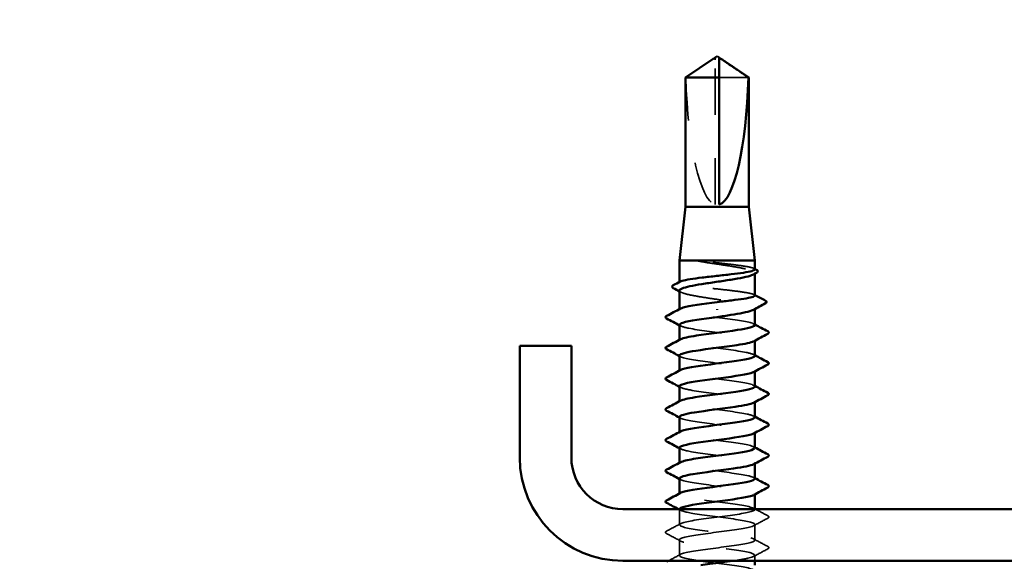
# Model space of a CAD drawing. Units: inches. Extents: x 0.6 to 33.4, y 0.6 to 21.4.
# Drawn here: x 7.6 to 9.9, y 13.1 to 14.4 of the extents above; entities that cross this region are included whole.
import ezdxf

# ---------------------------------------------------------------- set-up
doc = ezdxf.new("R2010")
doc.units = ezdxf.units.IN
doc.header["$LTSCALE"] = 2
doc.header["$MEASUREMENT"] = 0
doc.linetypes.add('DASHED', pattern=[0.2067, 0.1654, -0.0413])
for name, color, linetype, lineweight in [('Hidden (ANSI)', 7, 'DASHED', 35), ('Symbol (ANSI)', 7, 'Continuous', 25), ('Visible (ANSI)', 7, 'Continuous', 50)]:
    doc.layers.add(name, color=color, linetype=linetype, lineweight=lineweight)
doc.styles.add('Note Text (ANSI)', font='tahoma.ttf')
doc.dimstyles.new('Default (ANSI)$7', dxfattribs={"dimscale": 2, "dimtxt": 0.12, "dimasz": 0.098425, "dimexe": 0.125, "dimexo": 0.0625, "dimgap": 0.031496, "dimtad": 0, "dimtih": 1, "dimtoh": 1, "dimrnd": 1e-08, "dimzin": 4, "dimdsep": 46, "dimtxsty": 'Note Text (ANSI)', "dimcen": 0.09, "dimdle": 0.393701, "dimclrd": 256, "dimclre": 256, "dimclrt": 256, "dimadec": 0, "dimazin": 1, "dimtfac": 1, "dimtofl": 0, "dimtmove": 0, "dimatfit": 3, "dimfxl": 0, "dimtolj": 1, "dimtzin": 4, "dimlwd": -1, "dimlwe": -1, "dimarcsym": 0})

msp = doc.modelspace()

# ---------------------------------------------------------------- linework, layer by layer
at = {"layer": 'Hidden (ANSI)', "ltscale": 0.004089}
msp.add_line((9.22457, 14.28829), (9.22457, 14.29168), dxfattribs=at)
at = {"layer": 'Hidden (ANSI)', "ltscale": 0.327486}
msp.add_line((9.22457, 13.95198), (9.22457, 14.28829), dxfattribs=at)
at = {"layer": 'Hidden (ANSI)', "ltscale": 0.095613}
msp.add_line((9.30239, 14.2474), (9.23457, 14.2474), dxfattribs=at)
at = {"layer": 'Hidden (ANSI)', "ltscale": 0.001631}
for p, q in [((9.31707, 13.79132), (9.31707, 13.79314)), ((9.31707, 13.70925), (9.31707, 13.71107))]:
    msp.add_line(p, q, dxfattribs=at)
at = {"layer": 'Hidden (ANSI)', "ltscale": 0.0008623}
msp.add_line((9.14207, 13.77114), (9.14207, 13.77215), dxfattribs=at)
at = {"layer": 'Hidden (ANSI)', "ltscale": 0.00122}
for p, q in [((9.14207, 13.70769), (9.14207, 13.70908)), ((9.14207, 13.63626), (9.14207, 13.63765)), ((9.31707, 13.63559), (9.31707, 13.63698)), ((9.14207, 13.56483), (9.14207, 13.56622)), ((9.31707, 13.56416), (9.31707, 13.56555)), ((9.14207, 13.49341), (9.14207, 13.49479)), ((9.31707, 13.49273), (9.31707, 13.49412)), ((9.14207, 13.42198), (9.14207, 13.42336)), ((9.31707, 13.4213), (9.31707, 13.42269)), ((9.14207, 13.35055), (9.14207, 13.35193)), ((9.31707, 13.34988), (9.31707, 13.35126)), ((9.14207, 13.27912), (9.14207, 13.28051)), ((9.31707, 13.27845), (9.31707, 13.27983))]:
    msp.add_line(p, q, dxfattribs=at)
at = {"layer": 'Hidden (ANSI)', "ltscale": 0.034457}
msp.add_line((9.14207, 13.20769), (9.14207, 13.24398), dxfattribs=at)
at = {"layer": 'Hidden (ANSI)', "ltscale": 0.000444199}
msp.add_line((9.31707, 13.24341), (9.31707, 13.24398), dxfattribs=at)
at = {"layer": 'Hidden (ANSI)', "ltscale": 0.034593}
for p, q in [((9.31707, 13.17198), (9.31707, 13.20841)), ((9.14207, 13.13626), (9.14207, 13.17269))]:
    msp.add_line(p, q, dxfattribs=at)
at = {"layer": 'Hidden (ANSI)', "ltscale": 0.012281}
msp.add_line((9.31707, 13.12398), (9.31707, 13.13698), dxfattribs=at)
at = {"layer": 'Hidden (ANSI)', "ltscale": 0.301787}
msp.add_ellipse((9.22957, 14.2936), major_axis=(0, 0.34242), ratio=0.2146482, start_param=1.7061421, end_param=3.0735129, dxfattribs=at)
at = {"layer": 'Hidden (ANSI)', "ltscale": 0.069564}
msp.add_rational_spline([(9.21674, 14.28829), (9.20775, 14.28217), (9.15674, 14.2474)], [1, 1.40098609842, 1], degree=2, dxfattribs=at)
at = {"layer": 'Hidden (ANSI)', "ltscale": 0.003878}
msp.add_open_spline([(9.22004, 14.29055), (9.21985, 14.29043), (9.21966, 14.2903), (9.21859, 14.28956), (9.21765, 14.28891), (9.21674, 14.28829)], degree=3, knots=[0.022887708, 0.022887708, 0.022887708, 0.022887708, 0.024710126, 0.024710126, 0.032940456, 0.032940456, 0.032940456, 0.032940456], dxfattribs=at)
at = {"layer": 'Hidden (ANSI)', "ltscale": 0.002381}
msp.add_open_spline([(9.23457, 14.29168), (9.23457, 14.29169), (9.23457, 14.29169), (9.23457, 14.29188), (9.2347, 14.29202), (9.23503, 14.2922), (9.23525, 14.29224), (9.2355, 14.29224)], degree=3, knots=[0.0029227102, 0.0029227102, 0.0029227102, 0.0029227102, 0.0030262314, 0.0030262314, 0.0060524629, 0.0060524629, 0.0093008939, 0.0093008939, 0.0093008939, 0.0093008939], dxfattribs=at)
at = {"layer": 'Hidden (ANSI)', "ltscale": 0.027823}
msp.add_open_spline([(9.19712, 13.8204), (9.193, 13.82089), (9.18976, 13.82123), (9.18651, 13.82148), (9.18564, 13.82153), (9.18484, 13.82153), (9.18458, 13.82152), (9.18434, 13.82148), (9.18428, 13.82147), (9.18423, 13.82144), (9.18422, 13.82144), (9.1842, 13.82142), (9.1842, 13.82142), (9.18419, 13.8214), (9.18419, 13.8214), (9.18419, 13.82139), (9.18419, 13.82138), (9.18419, 13.82137), (9.18419, 13.82137), (9.1842, 13.82135), (9.18421, 13.82134), (9.18424, 13.82131), (9.18427, 13.8213), (9.1844, 13.82121), (9.18457, 13.82115), (9.18621, 13.82057), (9.19069, 13.81966), (9.19712, 13.81862)], degree=3, knots=[0, 0, 0, 0, 0.03399507, 0.03399507, 0.05063741, 0.05063741, 0.0565189, 0.0565189, 0.05857498, 0.05857498, 0.05922864, 0.05922864, 0.05957614, 0.05957614, 0.05981006, 0.05981006, 0.06002702, 0.06002702, 0.06030841, 0.06030841, 0.06083715, 0.06083715, 0.06223091, 0.06223091, 0.06771041, 0.06771041, 0.1244916, 0.1244916, 0.1244916, 0.1244916], dxfattribs=at)
at = {"layer": 'Hidden (ANSI)', "ltscale": 0.163445}
msp.add_open_spline([(9.31707, 13.80153), (9.31707, 13.80273), (9.31502, 13.80393), (9.30685, 13.80641), (9.3006, 13.80766), (9.28472, 13.8102), (9.27523, 13.81145), (9.25424, 13.81399), (9.24293, 13.81524), (9.21972, 13.81781), (9.20803, 13.8191), (9.19712, 13.8204)], degree=3, knots=[1.76176877, 1.76176877, 1.76176877, 1.76176877, 1.84559163, 1.84559163, 1.93347694, 1.93347694, 2.02136226, 2.02136226, 2.10924757, 2.10924757, 2.19937446, 2.19937446, 2.19937446, 2.19937446], dxfattribs=at)
at = {"layer": 'Hidden (ANSI)', "ltscale": 0.187821}
msp.add_open_spline([(9.19712, 13.81862), (9.20782, 13.8169), (9.21925, 13.8152), (9.24229, 13.81176), (9.25367, 13.81006), (9.27482, 13.80662), (9.2844, 13.80491), (9.30043, 13.80147), (9.30673, 13.79977), (9.31519, 13.79633), (9.31726, 13.79463), (9.31692, 13.79176), (9.31577, 13.79063), (9.31367, 13.78949)], degree=3, knots=[0, 0, 0, 0, 0.08876185, 0.08876185, 0.1775237, 0.1775237, 0.26628554, 0.26628554, 0.35504739, 0.35504739, 0.44380924, 0.44380924, 0.50283523, 0.50283523, 0.50283523, 0.50283523], dxfattribs=at)
at = {"layer": 'Hidden (ANSI)', "ltscale": 0.001965}
for points in [[(9.31515, 13.80355), (9.31579, 13.80321), (9.31643, 13.80288), (9.31707, 13.80254)], [(9.31515, 13.74277), (9.31579, 13.74243), (9.31643, 13.74209), (9.31707, 13.74175)]]:
    msp.add_open_spline(points, degree=3, dxfattribs=at)
at = {"layer": 'Hidden (ANSI)', "ltscale": 0.280857}
msp.add_open_spline([(9.31707, 13.74074), (9.31707, 13.742), (9.31486, 13.74324), (9.30622, 13.74577), (9.29984, 13.74702), (9.28371, 13.74956), (9.27413, 13.75081), (9.253, 13.75335), (9.24167, 13.7546), (9.21874, 13.75714), (9.20737, 13.75839), (9.18612, 13.76093), (9.17644, 13.76218), (9.16008, 13.76472), (9.15356, 13.76597), (9.14457, 13.76851), (9.1422, 13.76976), (9.142, 13.77174), (9.14265, 13.77245), (9.14398, 13.77316)], degree=3, knots=[0.35235347, 0.35235347, 0.35235347, 0.35235347, 0.43942658, 0.43942658, 0.52731189, 0.52731189, 0.61519721, 0.61519721, 0.70308252, 0.70308252, 0.79096784, 0.79096784, 0.87885316, 0.87885316, 0.96673847, 0.96673847, 1.05462379, 1.05462379, 1.10408881, 1.10408881, 1.10408881, 1.10408881], dxfattribs=at)
at = {"layer": 'Hidden (ANSI)', "ltscale": 0.288157}
msp.add_open_spline([(9.14207, 13.7521), (9.14207, 13.75199), (9.14208, 13.75188), (9.1424, 13.75004), (9.14497, 13.74834), (9.15437, 13.7449), (9.1611, 13.7432), (9.17784, 13.73976), (9.1877, 13.73805), (9.20924, 13.73461), (9.22071, 13.73291), (9.24374, 13.72947), (9.25507, 13.72777), (9.27607, 13.72433), (9.28553, 13.72262), (9.30129, 13.71918), (9.30743, 13.71748), (9.31553, 13.71404), (9.31741, 13.71234), (9.31677, 13.70954), (9.31564, 13.70848), (9.31367, 13.70741)], degree=3, knots=[1.14800748, 1.14800748, 1.14800748, 1.14800748, 1.15390403, 1.15390403, 1.24266587, 1.24266587, 1.33142772, 1.33142772, 1.42018957, 1.42018957, 1.50895142, 1.50895142, 1.59771327, 1.59771327, 1.68647511, 1.68647511, 1.77523696, 1.77523696, 1.86399881, 1.86399881, 1.91928809, 1.91928809, 1.91928809, 1.91928809], dxfattribs=at)
at = {"layer": 'Hidden (ANSI)', "ltscale": 0.003581}
msp.add_open_spline([(9.14547, 13.74845), (9.14433, 13.74906), (9.1432, 13.74968), (9.14207, 13.75029)], degree=3, dxfattribs=at)
at = {"layer": 'Hidden (ANSI)', "ltscale": 0.283841}
for points, knots in [([(9.317, 13.67198), (9.31704, 13.67252), (9.31677, 13.67306), (9.31618, 13.6736), (9.31142, 13.67795), (9.28599, 13.68229), (9.25385, 13.68664), (9.22172, 13.69098), (9.18462, 13.69533), (9.16294, 13.69967), (9.14497, 13.70327), (9.1384, 13.70687), (9.1448, 13.71048)], [296.8805058, 296.8805058, 296.8805058, 296.8805058, 297.0232364, 297.0232364, 297.0232364, 298.1700443, 298.1700443, 298.1700443, 299.3168521, 299.3168521, 299.3168521, 300.2670374, 300.2670374, 300.2670374, 300.2670374]), ([(9.14216, 13.60126), (9.14211, 13.6006), (9.14251, 13.59995), (9.14338, 13.59929), (9.14916, 13.59494), (9.17549, 13.5906), (9.20789, 13.58625), (9.2403, 13.58191), (9.27703, 13.57756), (9.29792, 13.57321), (9.31466, 13.56973), (9.32049, 13.56625), (9.3143, 13.56276)], [-293.7389131, -293.7389131, -293.7389131, -293.7389131, -293.5652397, -293.5652397, -293.5652397, -292.4184318, -292.4184318, -292.4184318, -291.271624, -291.271624, -291.271624, -290.3523815, -290.3523815, -290.3523815, -290.3523815])]:
    msp.add_open_spline(points, degree=3, knots=knots, dxfattribs=at)
at = {"layer": 'Hidden (ANSI)', "ltscale": 0.002721}
for points in [[(9.14468, 13.66991), (9.14381, 13.67037), (9.14294, 13.67084), (9.14207, 13.6713)], [(9.31445, 13.67476), (9.31533, 13.67429), (9.3162, 13.67383), (9.31707, 13.67336)], [(9.14468, 13.59848), (9.14381, 13.59894), (9.14294, 13.59941), (9.14207, 13.59988)], [(9.31445, 13.60333), (9.31533, 13.60287), (9.3162, 13.6024), (9.31707, 13.60193)], [(9.14468, 13.52705), (9.14381, 13.52752), (9.14294, 13.52798), (9.14207, 13.52845)], [(9.31445, 13.5319), (9.31533, 13.53144), (9.3162, 13.53097), (9.31707, 13.53051)], [(9.14468, 13.45562), (9.14381, 13.45609), (9.14294, 13.45655), (9.14207, 13.45702)], [(9.31445, 13.46048), (9.31533, 13.46001), (9.3162, 13.45954), (9.31707, 13.45908)], [(9.31445, 13.38905), (9.31533, 13.38858), (9.3162, 13.38811), (9.31707, 13.38765)], [(9.14468, 13.38419), (9.14381, 13.38466), (9.14294, 13.38512), (9.14207, 13.38559)], [(9.31445, 13.31762), (9.31533, 13.31715), (9.3162, 13.31669), (9.31707, 13.31622)], [(9.14468, 13.31276), (9.14381, 13.31323), (9.14294, 13.3137), (9.14207, 13.31416)], [(9.31445, 13.24619), (9.31533, 13.24572), (9.3162, 13.24526), (9.31707, 13.24479)]]:
    msp.add_open_spline(points, degree=3, dxfattribs=at)
at = {"layer": 'Hidden (ANSI)', "ltscale": 0.283834}
msp.add_open_spline([(9.1424, 13.67269), (9.14255, 13.66995), (9.15, 13.66721), (9.16395, 13.66447), (9.18607, 13.66013), (9.22336, 13.65578), (9.25533, 13.65144), (9.28729, 13.64709), (9.31221, 13.64275), (9.31638, 13.6384), (9.31773, 13.637), (9.31689, 13.63559), (9.31418, 13.63419)], degree=3, knots=[-300.0220984, -300.0220984, -300.0220984, -300.0220984, -299.299279, -299.299279, -299.299279, -298.1524712, -298.1524712, -298.1524712, -297.0056633, -297.0056633, -297.0056633, -296.6355668, -296.6355668, -296.6355668, -296.6355668], dxfattribs=at)
at = {"layer": 'Hidden (ANSI)', "ltscale": 0.283832}
msp.add_open_spline([(9.31671, 13.60055), (9.31659, 13.60317), (9.30982, 13.60579), (9.29695, 13.60841), (9.27561, 13.61276), (9.23866, 13.61711), (9.20641, 13.62145), (9.17415, 13.6258), (9.14833, 13.63014), (9.14313, 13.63449), (9.14131, 13.63601), (9.14205, 13.63753), (9.14497, 13.63905)], degree=3, knots=[290.5973205, 290.5973205, 290.5973205, 290.5973205, 291.2891971, 291.2891971, 291.2891971, 292.436005, 292.436005, 292.436005, 293.5828128, 293.5828128, 293.5828128, 293.9838521, 293.9838521, 293.9838521, 293.9838521], dxfattribs=at)
at = {"layer": 'Hidden (ANSI)', "ltscale": 0.28384}
for points, knots in [([(9.31703, 13.52912), (9.31705, 13.52948), (9.31694, 13.52983), (9.31668, 13.53019), (9.31353, 13.53454), (9.28955, 13.53888), (9.2579, 13.54323), (9.22626, 13.54757), (9.18866, 13.55192), (9.16577, 13.55626), (9.14583, 13.56005), (9.13799, 13.56383), (9.14476, 13.56762)], [284.3141351, 284.3141351, 284.3141351, 284.3141351, 284.4083499, 284.4083499, 284.4083499, 285.5551578, 285.5551578, 285.5551578, 286.7019656, 286.7019656, 286.7019656, 287.7006668, 287.7006668, 287.7006668, 287.7006668]), ([(9.14221, 13.45841), (9.14214, 13.45756), (9.14279, 13.45672), (9.14422, 13.45588), (9.15159, 13.45153), (9.17926, 13.44719), (9.21203, 13.44284), (9.2448, 13.4385), (9.28089, 13.43415), (9.30049, 13.42981), (9.31536, 13.42651), (9.32011, 13.42321), (9.31425, 13.41991)], [-281.1725425, -281.1725425, -281.1725425, -281.1725425, -280.9503532, -280.9503532, -280.9503532, -279.8035454, -279.8035454, -279.8035454, -278.6567375, -278.6567375, -278.6567375, -277.7860108, -277.7860108, -277.7860108, -277.7860108])]:
    msp.add_open_spline(points, degree=3, knots=knots, dxfattribs=at)
at = {"layer": 'Hidden (ANSI)', "ltscale": 0.283836}
for points, knots in [([(9.14236, 13.52983), (9.14257, 13.52691), (9.15115, 13.52399), (9.16683, 13.52107), (9.19015, 13.51672), (9.2279, 13.51237), (9.25935, 13.50803), (9.2908, 13.50368), (9.31425, 13.49934), (9.31681, 13.49499), (9.31753, 13.49377), (9.31659, 13.49255), (9.31423, 13.49134)], [-287.4557278, -287.4557278, -287.4557278, -287.4557278, -286.6843925, -286.6843925, -286.6843925, -285.5375847, -285.5375847, -285.5375847, -284.3907768, -284.3907768, -284.3907768, -284.0691961, -284.0691961, -284.0691961, -284.0691961]), ([(9.31706, 13.38626), (9.31706, 13.38644), (9.31704, 13.38661), (9.31698, 13.38678), (9.31545, 13.39113), (9.29297, 13.39547), (9.26188, 13.39982), (9.2308, 13.40416), (9.1928, 13.40851), (9.16875, 13.41286), (9.14679, 13.41682), (9.13755, 13.42079), (9.14472, 13.42476)], [271.7477645, 271.7477645, 271.7477645, 271.7477645, 271.7934634, 271.7934634, 271.7934634, 272.9402713, 272.9402713, 272.9402713, 274.0870792, 274.0870792, 274.0870792, 275.1342962, 275.1342962, 275.1342962, 275.1342962])]:
    msp.add_open_spline(points, degree=3, knots=knots, dxfattribs=at)
at = {"layer": 'Hidden (ANSI)', "ltscale": 0.283831}
msp.add_open_spline([(9.31669, 13.45769), (9.31662, 13.46013), (9.31083, 13.46257), (9.29957, 13.465), (9.27951, 13.46935), (9.24317, 13.4737), (9.21053, 13.47804), (9.17788, 13.48239), (9.15069, 13.48673), (9.14389, 13.49108), (9.14123, 13.49278), (9.14175, 13.49449), (9.14501, 13.49619)], degree=3, knots=[278.0309498, 278.0309498, 278.0309498, 278.0309498, 278.6743106, 278.6743106, 278.6743106, 279.8211185, 279.8211185, 279.8211185, 280.9679263, 280.9679263, 280.9679263, 281.4174815, 281.4174815, 281.4174815, 281.4174815], dxfattribs=at)
at = {"layer": 'Hidden (ANSI)', "ltscale": 0.283838}
for points, knots in [([(9.14232, 13.38698), (9.14257, 13.38387), (9.15238, 13.38076), (9.16986, 13.37766), (9.19432, 13.37331), (9.23245, 13.36897), (9.26331, 13.36462), (9.29417, 13.36027), (9.31609, 13.35593), (9.31703, 13.35158), (9.31726, 13.35055), (9.31629, 13.34951), (9.31428, 13.34848)], [-274.8893572, -274.8893572, -274.8893572, -274.8893572, -274.069506, -274.069506, -274.069506, -272.9226982, -272.9226982, -272.9226982, -271.7758903, -271.7758903, -271.7758903, -271.5028255, -271.5028255, -271.5028255, -271.5028255]), ([(9.14226, 13.31555), (9.14217, 13.31452), (9.14314, 13.3135), (9.14525, 13.31247), (9.1542, 13.30813), (9.18315, 13.30378), (9.21621, 13.29943), (9.24926, 13.29509), (9.28463, 13.29074), (9.30289, 13.2864), (9.31598, 13.28328), (9.31976, 13.28017), (9.3142, 13.27705)], [-268.6061719, -268.6061719, -268.6061719, -268.6061719, -268.3354667, -268.3354667, -268.3354667, -267.1886589, -267.1886589, -267.1886589, -266.041851, -266.041851, -266.041851, -265.2196402, -265.2196402, -265.2196402, -265.2196402])]:
    msp.add_open_spline(points, degree=3, knots=knots, dxfattribs=at)
at = {"layer": 'Hidden (ANSI)', "ltscale": 0.28383}
msp.add_open_spline([(9.31668, 13.31483), (9.31666, 13.31709), (9.31176, 13.31934), (9.30204, 13.3216), (9.28329, 13.32594), (9.24765, 13.33029), (9.21469, 13.33463), (9.18173, 13.33898), (9.15323, 13.34332), (9.14485, 13.34767), (9.14122, 13.34956), (9.14146, 13.35145), (9.14503, 13.35333)], degree=3, knots=[265.4645792, 265.4645792, 265.4645792, 265.4645792, 266.0594241, 266.0594241, 266.0594241, 267.206232, 267.206232, 267.206232, 268.3530398, 268.3530398, 268.3530398, 268.8511109, 268.8511109, 268.8511109, 268.8511109], dxfattribs=at)
at = {"layer": 'Hidden (ANSI)', "ltscale": 1.117189}
msp.add_open_spline([(9.28099, 12.44698), (9.28334, 12.44735), (9.2856, 12.44773), (9.28777, 12.44811), (9.31275, 12.45245), (9.32307, 12.4568), (9.31306, 12.46114), (9.30306, 12.46549), (9.27327, 12.46984), (9.24006, 12.47418), (9.20686, 12.47853), (9.17203, 12.48287), (9.15471, 12.48722), (9.13739, 12.49156), (9.13852, 12.49591), (9.15748, 12.50026), (9.17644, 12.5046), (9.21219, 12.50895), (9.24511, 12.51329), (9.27803, 12.51764), (9.30632, 12.52198), (9.31445, 12.52633), (9.32257, 12.53068), (9.31009, 12.53502), (9.28386, 12.53937), (9.25763, 12.54371), (9.21907, 12.54806), (9.18936, 12.5524), (9.15965, 12.55675), (9.14041, 12.5611), (9.14219, 12.56544), (9.14398, 12.56979), (9.1667, 12.57413), (9.19788, 12.57848), (9.22906, 12.58282), (9.267, 12.58717), (9.29087, 12.59152), (9.31474, 12.59586), (9.32323, 12.60021), (9.31169, 12.60455), (9.30015, 12.6089), (9.2692, 12.61324), (9.23584, 12.61759), (9.20247, 12.62194), (9.16851, 12.62628), (9.1526, 12.63063), (9.13669, 12.63497), (9.1397, 12.63932), (9.15997, 12.64366), (9.18024, 12.64801), (9.21668, 12.65236), (9.24927, 12.6567), (9.28186, 12.66105), (9.30883, 12.66539), (9.31538, 12.66974), (9.32192, 12.67408), (9.30768, 12.67843), (9.28047, 12.68278), (9.25326, 12.68712), (9.21457, 12.69147), (9.18564, 12.69581), (9.15671, 12.70016), (9.13912, 12.7045), (9.14252, 12.70885), (9.14593, 12.7132), (9.17014, 12.71754), (9.20187, 12.72189), (9.2336, 12.72623), (9.27112, 12.73058), (9.29383, 12.73492), (9.31653, 12.73927), (9.32318, 12.74362), (9.31013, 12.74796), (9.29708, 12.75231), (9.26504, 12.75665), (9.2316, 12.761), (9.19816, 12.76534), (9.16514, 12.76969), (9.15067, 12.77404), (9.13621, 12.77838), (9.14108, 12.78273), (9.16262, 12.78707), (9.18416, 12.79142), (9.22119, 12.79576), (9.25338, 12.80011), (9.28557, 12.80446), (9.31116, 12.8088), (9.31611, 12.81315), (9.32105, 12.81749), (9.30508, 12.82184), (9.27696, 12.82618), (9.24884, 12.83053), (9.2101, 12.83488), (9.18202, 12.83922), (9.15394, 12.84357), (9.13804, 12.84791), (9.14306, 12.85226), (9.14807, 12.8566), (9.17373, 12.86095), (9.20593, 12.8653), (9.23814, 12.86964), (9.27515, 12.87399), (9.29663, 12.87833), (9.31811, 12.88268), (9.32291, 12.88702), (9.30838, 12.89137), (9.29385, 12.89572), (9.26079, 12.90006), (9.22735, 12.90441), (9.19391, 12.90875), (9.16191, 12.9131), (9.14893, 12.91744), (9.13594, 12.92179), (9.14268, 12.92614), (9.16543, 12.93048), (9.18819, 12.93483), (9.22573, 12.93917), (9.25743, 12.94352), (9.28914, 12.94786), (9.3133, 12.95221), (9.31663, 12.95656), (9.31997, 12.9609), (9.3023, 12.96525), (9.27333, 12.96959), (9.24437, 12.97394), (9.20568, 12.97828), (9.17851, 12.98263), (9.15135, 12.98698), (9.13718, 12.99132), (9.14379, 12.99567), (9.1504, 13.00001), (9.17744, 13.00436), (9.21004, 13.0087), (9.24265, 13.01305), (9.27906, 13.0174), (9.29928, 13.02174), (9.31949, 13.02609), (9.32242, 13.03043), (9.30645, 13.03478), (9.29047, 13.03912), (9.25647, 13.04347), (9.22311, 13.04782), (9.18976, 13.05216), (9.15885, 13.05651), (9.14738, 13.06085), (9.1359, 13.0652), (9.14448, 13.06954), (9.16839, 13.07389), (9.19231, 13.07824), (9.23027, 13.08258), (9.26142, 13.08693), (9.29258, 13.09127), (9.31524, 13.09562), (9.31695, 13.09996), (9.31867, 13.10431), (9.29935, 13.10866), (9.26961, 13.113), (9.23987, 13.11735), (9.20132, 13.12169), (9.17513, 13.12604), (9.14894, 13.13038), (9.13654, 13.13473), (9.14473, 13.13908), (9.15293, 13.14342), (9.18127, 13.14777), (9.2142, 13.15211), (9.24713, 13.15646), (9.28286, 13.1608), (9.30176, 13.16515), (9.32066, 13.1695), (9.32171, 13.17384), (9.30433, 13.17819), (9.28695, 13.18253), (9.25209, 13.18688), (9.21889, 13.19122), (9.18569, 13.19557), (9.15595, 13.19992), (9.14602, 13.20426), (9.13608, 13.20861), (9.14648, 13.21295), (9.1715, 13.2173), (9.19652, 13.22164), (9.23481, 13.22599), (9.26534, 13.23034), (9.29586, 13.23468), (9.31697, 13.23903), (9.31707, 13.24337), (9.31716, 13.24772), (9.29624, 13.25206), (9.26579, 13.25641), (9.23534, 13.26076), (9.19702, 13.2651), (9.17187, 13.26945), (9.14784, 13.2736), (9.13709, 13.27775), (9.14469, 13.2819)], degree=3, knots=[189.1238777, 189.1238777, 189.1238777, 189.1238777, 189.2232973, 189.2232973, 189.2232973, 190.3701052, 190.3701052, 190.3701052, 191.5169131, 191.5169131, 191.5169131, 192.6637209, 192.6637209, 192.6637209, 193.8105288, 193.8105288, 193.8105288, 194.9573366, 194.9573366, 194.9573366, 196.1041445, 196.1041445, 196.1041445, 197.2509524, 197.2509524, 197.2509524, 198.3977602, 198.3977602, 198.3977602, 199.5445681, 199.5445681, 199.5445681, 200.691376, 200.691376, 200.691376, 201.8381838, 201.8381838, 201.8381838, 202.9849917, 202.9849917, 202.9849917, 204.1317995, 204.1317995, 204.1317995, 205.2786074, 205.2786074, 205.2786074, 206.4254153, 206.4254153, 206.4254153, 207.5722231, 207.5722231, 207.5722231, 208.719031, 208.719031, 208.719031, 209.8658389, 209.8658389, 209.8658389, 211.0126467, 211.0126467, 211.0126467, 212.1594546, 212.1594546, 212.1594546, 213.3062624, 213.3062624, 213.3062624, 214.4530703, 214.4530703, 214.4530703, 215.5998782, 215.5998782, 215.5998782, 216.746686, 216.746686, 216.746686, 217.8934939, 217.8934939, 217.8934939, 219.0403018, 219.0403018, 219.0403018, 220.1871096, 220.1871096, 220.1871096, 221.3339175, 221.3339175, 221.3339175, 222.4807253, 222.4807253, 222.4807253, 223.6275332, 223.6275332, 223.6275332, 224.7743411, 224.7743411, 224.7743411, 225.9211489, 225.9211489, 225.9211489, 227.0679568, 227.0679568, 227.0679568, 228.2147647, 228.2147647, 228.2147647, 229.3615725, 229.3615725, 229.3615725, 230.5083804, 230.5083804, 230.5083804, 231.6551882, 231.6551882, 231.6551882, 232.8019961, 232.8019961, 232.8019961, 233.948804, 233.948804, 233.948804, 235.0956118, 235.0956118, 235.0956118, 236.2424197, 236.2424197, 236.2424197, 237.3892276, 237.3892276, 237.3892276, 238.5360354, 238.5360354, 238.5360354, 239.6828433, 239.6828433, 239.6828433, 240.8296511, 240.8296511, 240.8296511, 241.976459, 241.976459, 241.976459, 243.1232669, 243.1232669, 243.1232669, 244.2700747, 244.2700747, 244.2700747, 245.4168826, 245.4168826, 245.4168826, 246.5636905, 246.5636905, 246.5636905, 247.7104983, 247.7104983, 247.7104983, 248.8573062, 248.8573062, 248.8573062, 250.004114, 250.004114, 250.004114, 251.1509219, 251.1509219, 251.1509219, 252.2977298, 252.2977298, 252.2977298, 253.4445376, 253.4445376, 253.4445376, 254.5913455, 254.5913455, 254.5913455, 255.7381534, 255.7381534, 255.7381534, 256.8849612, 256.8849612, 256.8849612, 258.0317691, 258.0317691, 258.0317691, 259.1785769, 259.1785769, 259.1785769, 260.3253848, 260.3253848, 260.3253848, 261.4721927, 261.4721927, 261.4721927, 262.5679256, 262.5679256, 262.5679256, 262.5679256], dxfattribs=at)
at = {"layer": 'Hidden (ANSI)', "ltscale": 1.125324}
msp.add_open_spline([(9.14227, 13.24412), (9.14255, 13.24083), (9.1537, 13.23754), (9.17304, 13.23425), (9.19857, 13.2299), (9.23698, 13.22556), (9.26718, 13.22121), (9.29738, 13.21686), (9.31773, 13.21252), (9.31705, 13.20817), (9.31637, 13.20383), (9.29469, 13.19948), (9.26393, 13.19514), (9.23317, 13.19079), (9.19499, 13.18644), (9.17036, 13.1821), (9.14573, 13.17775), (9.13599, 13.17341), (9.14649, 13.16906), (9.15698, 13.16472), (9.18715, 13.16037), (9.22042, 13.15602), (9.25368, 13.15168), (9.28824, 13.14733), (9.30512, 13.14299), (9.32199, 13.13864), (9.32026, 13.1343), (9.30088, 13.12995), (9.292, 13.12796), (9.27963, 13.12597), (9.26568, 13.12398)], degree=3, knots=[-262.3229866, -262.3229866, -262.3229866, -262.3229866, -261.4546196, -261.4546196, -261.4546196, -260.3078117, -260.3078117, -260.3078117, -259.1610038, -259.1610038, -259.1610038, -258.014196, -258.014196, -258.014196, -256.8673881, -256.8673881, -256.8673881, -255.7205802, -255.7205802, -255.7205802, -254.5737724, -254.5737724, -254.5737724, -253.4269645, -253.4269645, -253.4269645, -252.2801567, -252.2801567, -252.2801567, -251.7546689, -251.7546689, -251.7546689, -251.7546689], dxfattribs=at)
at = {"layer": 'Hidden (ANSI)', "ltscale": 0.005234}
msp.add_open_spline([(9.14468, 13.24134), (9.14303, 13.24222), (9.14139, 13.2431), (9.13974, 13.24398)], degree=3, dxfattribs=at)
at = {"layer": 'Hidden (ANSI)', "ltscale": 0.030615}
msp.add_open_spline([(9.31859, 13.24398), (9.32807, 13.23891), (9.33757, 13.23387), (9.34707, 13.22885)], degree=3, dxfattribs=at)
at = {"layer": 'Hidden (ANSI)', "ltscale": 0.041609}
for points in [[(9.34707, 13.22885), (9.34847, 13.22811), (9.34951, 13.22727), (9.34962, 13.22466), (9.34853, 13.22373), (9.34707, 13.22296)], [(9.11206, 13.18725), (9.11066, 13.18798), (9.10962, 13.18882), (9.10951, 13.19144), (9.1106, 13.19237), (9.11206, 13.19314)], [(9.34707, 13.15742), (9.34847, 13.15669), (9.34951, 13.15584), (9.34962, 13.15323), (9.34853, 13.1523), (9.34707, 13.15153)]]:
    msp.add_open_spline(points, degree=3, knots=[0, 0, 0, 0, 0.05425934, 0.05425934, 0.11103282, 0.11103282, 0.11103282, 0.11103282], dxfattribs=at)
at = {"layer": 'Hidden (ANSI)', "ltscale": 0.035082}
for points in [[(9.11206, 13.19314), (9.12295, 13.19889), (9.13382, 13.20466), (9.14468, 13.21048)], [(9.34707, 13.22296), (9.33619, 13.21721), (9.32531, 13.21144), (9.31445, 13.20562)], [(9.14468, 13.16991), (9.13382, 13.17572), (9.12295, 13.18149), (9.11206, 13.18725)], [(9.31445, 13.17476), (9.32531, 13.16895), (9.33619, 13.16318), (9.34707, 13.15742)], [(9.34707, 13.15153), (9.33619, 13.14578), (9.32531, 13.14001), (9.31445, 13.13419)]]:
    msp.add_open_spline(points, degree=3, dxfattribs=at)
at = {"layer": 'Hidden (ANSI)', "ltscale": 0.03046}
msp.add_open_spline([(9.11635, 13.12398), (9.1258, 13.12898), (9.13525, 13.134), (9.14468, 13.13905)], degree=3, dxfattribs=at)
at = {"layer": 'Visible (ANSI)'}
for p, q in [((9.22004, 14.29055), (9.15607, 14.2474)), ((9.22457, 14.29224), (9.22363, 14.29224)), ((9.22957, 14.29698), (9.22457, 14.2936)), ((9.22957, 14.29698), (9.23457, 14.2936)), ((9.23457, 14.29224), (9.2355, 14.29224)), ((9.23909, 14.29055), (9.30307, 14.2474)), ((9.23457, 14.2474), (9.15607, 14.2474)), ((9.15607, 13.94698), (9.15607, 14.2474)), ((9.23457, 13.95198), (9.23457, 14.2474)), ((9.30307, 14.2474), (9.30239, 14.2474)), ((9.30307, 13.94698), (9.30307, 14.2474)), ((9.15607, 13.94698), (9.14207, 13.82198)), ((9.30307, 13.94698), (9.15607, 13.94698)), ((9.30307, 13.94698), (9.31707, 13.82198)), ((9.31707, 13.82198), (9.14207, 13.82198)), ((9.14207, 13.77215), (9.14207, 13.82198)), ((9.31707, 13.80153), (9.31707, 13.82198)), ((9.31707, 13.74074), (9.31707, 13.79132)), ((9.14207, 13.70908), (9.14207, 13.7521)), ((9.22957, 13.70894), (9.22957, 13.70716)), ((9.31707, 13.67198), (9.31707, 13.70925)), ((9.14207, 13.63765), (9.14207, 13.67269)), ((9.31707, 13.60055), (9.31707, 13.63559)), ((9.14207, 13.56622), (9.14207, 13.60126)), ((9.31707, 13.52912), (9.31707, 13.56416)), ((9.14207, 13.49479), (9.14207, 13.52983)), ((9.31707, 13.45769), (9.31707, 13.49273)), ((9.14207, 13.42336), (9.14207, 13.45841)), ((9.31707, 13.38626), (9.31707, 13.4213)), ((9.14207, 13.35193), (9.14207, 13.38698)), ((9.31707, 13.31483), (9.31707, 13.34988)), ((9.14207, 13.28051), (9.14207, 13.31555)), ((9.31707, 13.24398), (9.31707, 13.27845)), ((9.14207, 13.24398), (9.14207, 13.24412)), ((9.31707, 13.11398), (9.31707, 13.12398))]:
    msp.add_line(p, q, dxfattribs=at)
at = {"layer": 'Visible (ANSI)', "color": 8, "true_color": 0x808080}
for p, q in [((8.77074, 13.62398), (8.77074, 13.36398)), ((8.89074, 13.62398), (8.77074, 13.62398)), ((8.89074, 13.62398), (8.89074, 13.36398)), ((9.01074, 13.24398), (11.53074, 13.24398)), ((9.01074, 13.12398), (11.53074, 13.12398))]:
    msp.add_line(p, q, dxfattribs=at)
for radius in [0.24, 0.12]:
    msp.add_arc((9.01074, 13.36398), radius, 180, 270, dxfattribs=at)
at = {"layer": 'Visible (ANSI)'}
msp.add_ellipse((9.22957, 14.2936), major_axis=(0, -0.34242), ratio=0.2146482, start_param=0.0680798, end_param=1.4354505, dxfattribs=at)
for points, knots in [([(9.22457, 14.29168), (9.22457, 14.29169), (9.22457, 14.29169), (9.22456, 14.29188), (9.22443, 14.29202), (9.22404, 14.29223), (9.22373, 14.29227), (9.22304, 14.29219), (9.22267, 14.29207), (9.22164, 14.29161), (9.22088, 14.29112), (9.22004, 14.29055)], [0.00292271, 0.00292271, 0.00292271, 0.00292271, 0.003026231, 0.003026231, 0.006052463, 0.006052463, 0.010393002, 0.010393002, 0.014733542, 0.014733542, 0.022887708, 0.022887708, 0.022887708, 0.022887708]), ([(9.23457, 14.2474), (9.23457, 14.24929), (9.23457, 14.25267), (9.23457, 14.25612), (9.23457, 14.25975), (9.23457, 14.26278), (9.23457, 14.26655), (9.23457, 14.26923), (9.23457, 14.27204), (9.23457, 14.2739), (9.23457, 14.27591), (9.23457, 14.27728), (9.23457, 14.27879), (9.23457, 14.27984), (9.23457, 14.28124), (9.23457, 14.28243), (9.23457, 14.28394), (9.23457, 14.28503), (9.23457, 14.28619), (9.23457, 14.28697), (9.23457, 14.28798), (9.23457, 14.2888), (9.23457, 14.2898), (9.23457, 14.29049), (9.23457, 14.2912), (9.23457, 14.29165), (9.23457, 14.29221), (9.23457, 14.29263), (9.23457, 14.2931), (9.23457, 14.29337), (9.23457, 14.29356), (9.23457, 14.2936), (9.23457, 14.2936)], [-0.33118354, -0.33118354, -0.33118354, -0.33118354, -0.32945862, -0.32773371, -0.32687125, -0.32428388, -0.32255897, -0.31910914, -0.31738422, -0.31393439, -0.31220948, -0.30875965, -0.30703474, -0.30358491, -0.30185999, -0.29668525, -0.29323542, -0.28633577, -0.28288594, -0.27598628, -0.27253645, -0.26218697, -0.25528731, -0.241488, -0.23458834, -0.22078902, -0.21388937, -0.1931904, -0.17939108, -0.15179245, -0.13799314, -0.1110359, -0.1110359, -0.1110359, -0.1110359]), ([(9.2355, 14.29224), (9.23558, 14.29224), (9.23566, 14.29224), (9.23609, 14.29219), (9.23646, 14.29207), (9.23764, 14.29154), (9.2386, 14.29089), (9.24054, 14.28956), (9.24148, 14.28891), (9.24239, 14.28829)], [0.009300894, 0.009300894, 0.009300894, 0.009300894, 0.010393002, 0.010393002, 0.014733542, 0.014733542, 0.024710126, 0.024710126, 0.032940456, 0.032940456, 0.032940456, 0.032940456]), ([(9.14398, 13.77316), (9.14502, 13.77371), (9.14647, 13.77427), (9.1526, 13.77609), (9.15891, 13.77734), (9.17492, 13.77988), (9.18445, 13.78113), (9.20551, 13.78367), (9.21683, 13.78492), (9.23976, 13.78746), (9.25114, 13.78871), (9.27246, 13.79125), (9.28218, 13.7925), (9.29866, 13.79504), (9.30525, 13.79629), (9.31439, 13.79883), (9.31684, 13.80008), (9.31706, 13.80141), (9.31707, 13.80147), (9.31707, 13.80153)], [1.10408881, 1.10408881, 1.10408881, 1.10408881, 1.1425091, 1.1425091, 1.23039442, 1.23039442, 1.31827973, 1.31827973, 1.40616505, 1.40616505, 1.49405036, 1.49405036, 1.58193568, 1.58193568, 1.66982099, 1.66982099, 1.75770631, 1.75770631, 1.76176877, 1.76176877, 1.76176877, 1.76176877]), ([(9.32098, 13.80046), (9.32234, 13.79974), (9.32332, 13.799), (9.32453, 13.79635), (9.32323, 13.79464), (9.3211, 13.7935)], [0, 0, 0, 0, 0.0425748, 0.0425748, 0.1104447, 0.1104447, 0.1104447, 0.1104447]), ([(9.31367, 13.78949), (9.31261, 13.78891), (9.3113, 13.78834), (9.30515, 13.78604), (9.2985, 13.78434), (9.28188, 13.7809), (9.27208, 13.7792), (9.25061, 13.77576), (9.23915, 13.77405), (9.21612, 13.77061), (9.20476, 13.76891), (9.18368, 13.76547), (9.17417, 13.76377), (9.15827, 13.76033), (9.15205, 13.75862), (9.14405, 13.7553), (9.14207, 13.75371), (9.14207, 13.7521)], [0.50283523, 0.50283523, 0.50283523, 0.50283523, 0.53257109, 0.53257109, 0.62133294, 0.62133294, 0.71009478, 0.71009478, 0.79885663, 0.79885663, 0.88761848, 0.88761848, 0.97638033, 0.97638033, 1.06514218, 1.06514218, 1.14800748, 1.14800748, 1.14800748, 1.14800748]), ([(9.12759, 13.75806), (9.1262, 13.7588), (9.12519, 13.75959), (9.1246, 13.76232), (9.12586, 13.76357), (9.12768, 13.76453)], [0, 0, 0, 0, 0.04855245, 0.04855245, 0.11070687, 0.11070687, 0.11070687, 0.11070687]), ([(9.22957, 13.72555), (9.24103, 13.72682), (9.25238, 13.72807), (9.27357, 13.73061), (9.28321, 13.73186), (9.29945, 13.7344), (9.3059, 13.73565), (9.31473, 13.73819), (9.31702, 13.73944), (9.31707, 13.74072), (9.31707, 13.74073), (9.31707, 13.74074)], [0, 0, 0, 0, 0.08788532, 0.08788532, 0.17577063, 0.17577063, 0.26365595, 0.26365595, 0.35154126, 0.35154126, 0.35235347, 0.35235347, 0.35235347, 0.35235347]), ([(9.1448, 13.71048), (9.14613, 13.71122), (9.14801, 13.71197), (9.15046, 13.71271), (9.16453, 13.71699), (9.19663, 13.72127), (9.22957, 13.72555)], [300.2670374, 300.2670374, 300.2670374, 300.2670374, 300.46366, 300.46366, 300.46366, 301.5928947, 301.5928947, 301.5928947, 301.5928947]), ([(9.31367, 13.70741), (9.31247, 13.70677), (9.31097, 13.70612), (9.30438, 13.70375), (9.29757, 13.70205), (9.28111, 13.69869), (9.27176, 13.69707), (9.25137, 13.6938), (9.24052, 13.69218), (9.22957, 13.69055)], [1.91928809, 1.91928809, 1.91928809, 1.91928809, 1.95276066, 1.95276066, 2.04152251, 2.04152251, 2.12590299, 2.12590299, 2.21028347, 2.21028347, 2.21028347, 2.21028347]), ([(9.34189, 13.72864), (9.34334, 13.72787), (9.34441, 13.72701), (9.34457, 13.72435), (9.34346, 13.72337), (9.34196, 13.72257)], [0, 0, 0, 0, 0.05408646, 0.05408646, 0.11086822, 0.11086822, 0.11086822, 0.11086822]), ([(9.11206, 13.68725), (9.11066, 13.68798), (9.10962, 13.68882), (9.10951, 13.69144), (9.1106, 13.69237), (9.11206, 13.69314)], [0, 0, 0, 0, 0.05425934, 0.05425934, 0.11103282, 0.11103282, 0.11103282, 0.11103282]), ([(9.22957, 13.69055), (9.19612, 13.6862), (9.16357, 13.68186), (9.14981, 13.67751), (9.14473, 13.6759), (9.14231, 13.6743), (9.1424, 13.67269)], [-301.5928947, -301.5928947, -301.5928947, -301.5928947, -300.4460869, -300.4460869, -300.4460869, -300.0220984, -300.0220984, -300.0220984, -300.0220984]), ([(9.14497, 13.63905), (9.15041, 13.64187), (9.16341, 13.6447), (9.18161, 13.64753), (9.20958, 13.65187), (9.24832, 13.65622), (9.27654, 13.66056), (9.30125, 13.66437), (9.31672, 13.66817), (9.317, 13.67198)], [293.9838521, 293.9838521, 293.9838521, 293.9838521, 294.7296207, 294.7296207, 294.7296207, 295.8764285, 295.8764285, 295.8764285, 296.8805058, 296.8805058, 296.8805058, 296.8805058]), ([(9.34707, 13.65742), (9.34847, 13.65669), (9.34951, 13.65584), (9.34962, 13.65323), (9.34853, 13.6523), (9.34707, 13.65153)], [0, 0, 0, 0, 0.05425934, 0.05425934, 0.11103282, 0.11103282, 0.11103282, 0.11103282]), ([(9.11206, 13.61582), (9.11066, 13.61655), (9.10962, 13.61739), (9.10951, 13.62001), (9.1106, 13.62094), (9.11206, 13.62171)], [0, 0, 0, 0, 0.05425934, 0.05425934, 0.11103282, 0.11103282, 0.11103282, 0.11103282]), ([(9.31418, 13.63419), (9.3085, 13.63125), (9.29456, 13.62831), (9.27524, 13.62536), (9.24671, 13.62102), (9.20798, 13.61667), (9.18033, 13.61233), (9.15687, 13.60864), (9.14246, 13.60495), (9.14216, 13.60126)], [-296.6355668, -296.6355668, -296.6355668, -296.6355668, -295.8588554, -295.8588554, -295.8588554, -294.7120476, -294.7120476, -294.7120476, -293.7389131, -293.7389131, -293.7389131, -293.7389131]), ([(9.14476, 13.56762), (9.14576, 13.56818), (9.14708, 13.56874), (9.14874, 13.5693), (9.16155, 13.57365), (9.19343, 13.57799), (9.22686, 13.58234), (9.26029, 13.58668), (9.29347, 13.59103), (9.30817, 13.59538), (9.314, 13.5971), (9.31679, 13.59882), (9.31671, 13.60055)], [287.7006668, 287.7006668, 287.7006668, 287.7006668, 287.8487735, 287.8487735, 287.8487735, 288.9955814, 288.9955814, 288.9955814, 290.1423892, 290.1423892, 290.1423892, 290.5973205, 290.5973205, 290.5973205, 290.5973205]), ([(9.34707, 13.58599), (9.34847, 13.58526), (9.34951, 13.58442), (9.34962, 13.5818), (9.34853, 13.58087), (9.34707, 13.5801)], [0, 0, 0, 0, 0.05425934, 0.05425934, 0.11103282, 0.11103282, 0.11103282, 0.11103282]), ([(9.11206, 13.54439), (9.11066, 13.54512), (9.10962, 13.54597), (9.10951, 13.54858), (9.1106, 13.54951), (9.11206, 13.55028)], [0, 0, 0, 0, 0.05425934, 0.05425934, 0.11103282, 0.11103282, 0.11103282, 0.11103282]), ([(9.3143, 13.56276), (9.31277, 13.5619), (9.3105, 13.56104), (9.30748, 13.56018), (9.29226, 13.55583), (9.25873, 13.55149), (9.22532, 13.54714), (9.19191, 13.54279), (9.16043, 13.53845), (9.14816, 13.5341), (9.14415, 13.53268), (9.14226, 13.53126), (9.14236, 13.52983)], [-290.3523815, -290.3523815, -290.3523815, -290.3523815, -290.1248161, -290.1248161, -290.1248161, -288.9780083, -288.9780083, -288.9780083, -287.8312004, -287.8312004, -287.8312004, -287.4557278, -287.4557278, -287.4557278, -287.4557278]), ([(9.14501, 13.49619), (9.15006, 13.49883), (9.16167, 13.50147), (9.17812, 13.50412), (9.20517, 13.50846), (9.24385, 13.51281), (9.27291, 13.51715), (9.29958, 13.52114), (9.31681, 13.52513), (9.31703, 13.52912)], [281.4174815, 281.4174815, 281.4174815, 281.4174815, 282.1147342, 282.1147342, 282.1147342, 283.2615421, 283.2615421, 283.2615421, 284.3141351, 284.3141351, 284.3141351, 284.3141351]), ([(9.34707, 13.51457), (9.34847, 13.51383), (9.34951, 13.51299), (9.34962, 13.51037), (9.34853, 13.50944), (9.34707, 13.50867)], [0, 0, 0, 0, 0.05425934, 0.05425934, 0.11103282, 0.11103282, 0.11103282, 0.11103282]), ([(9.11206, 13.47296), (9.11066, 13.4737), (9.10962, 13.47454), (9.10951, 13.47715), (9.1106, 13.47808), (9.11206, 13.47885)], [0, 0, 0, 0, 0.05425934, 0.05425934, 0.11103282, 0.11103282, 0.11103282, 0.11103282]), ([(9.31423, 13.49134), (9.30816, 13.48821), (9.29268, 13.48508), (9.27156, 13.48195), (9.24222, 13.47761), (9.20358, 13.47326), (9.17688, 13.46892), (9.15535, 13.46541), (9.14251, 13.46191), (9.14221, 13.45841)], [-284.0691961, -284.0691961, -284.0691961, -284.0691961, -283.2439689, -283.2439689, -283.2439689, -282.0971611, -282.0971611, -282.0971611, -281.1725425, -281.1725425, -281.1725425, -281.1725425]), ([(9.14472, 13.42476), (9.1454, 13.42514), (9.14623, 13.42552), (9.14721, 13.42589), (9.15851, 13.43024), (9.18928, 13.43458), (9.22262, 13.43893), (9.25596, 13.44328), (9.29007, 13.44762), (9.30621, 13.45197), (9.31329, 13.45388), (9.31675, 13.45578), (9.31669, 13.45769)], [275.1342962, 275.1342962, 275.1342962, 275.1342962, 275.233887, 275.233887, 275.233887, 276.3806949, 276.3806949, 276.3806949, 277.5275027, 277.5275027, 277.5275027, 278.0309498, 278.0309498, 278.0309498, 278.0309498]), ([(9.34707, 13.44314), (9.34847, 13.4424), (9.34951, 13.44156), (9.34962, 13.43894), (9.34853, 13.43802), (9.34707, 13.43725)], [0, 0, 0, 0, 0.05425934, 0.05425934, 0.11103282, 0.11103282, 0.11103282, 0.11103282]), ([(9.31425, 13.41991), (9.31239, 13.41886), (9.30946, 13.41781), (9.30546, 13.41677), (9.28881, 13.41242), (9.25438, 13.40808), (9.22109, 13.40373), (9.1878, 13.39939), (9.15744, 13.39504), (9.1467, 13.39069), (9.14364, 13.38945), (9.14222, 13.38822), (9.14232, 13.38698)], [-277.7860108, -277.7860108, -277.7860108, -277.7860108, -277.5099296, -277.5099296, -277.5099296, -276.3631218, -276.3631218, -276.3631218, -275.2163139, -275.2163139, -275.2163139, -274.8893572, -274.8893572, -274.8893572, -274.8893572]), ([(9.11206, 13.40153), (9.11066, 13.40227), (9.10962, 13.40311), (9.10951, 13.40572), (9.1106, 13.40665), (9.11206, 13.40742)], [0, 0, 0, 0, 0.05425934, 0.05425934, 0.11103282, 0.11103282, 0.11103282, 0.11103282]), ([(9.14503, 13.35333), (9.14969, 13.35579), (9.16, 13.35825), (9.17474, 13.36071), (9.20081, 13.36505), (9.23934, 13.3694), (9.26917, 13.37374), (9.29781, 13.37792), (9.31693, 13.38209), (9.31706, 13.38626)], [268.8511109, 268.8511109, 268.8511109, 268.8511109, 269.4998477, 269.4998477, 269.4998477, 270.6466556, 270.6466556, 270.6466556, 271.7477645, 271.7477645, 271.7477645, 271.7477645]), ([(9.34707, 13.37171), (9.34847, 13.37097), (9.34951, 13.37013), (9.34962, 13.36751), (9.34853, 13.36659), (9.34707, 13.36582)], [0, 0, 0, 0, 0.05425934, 0.05425934, 0.11103282, 0.11103282, 0.11103282, 0.11103282]), ([(9.31428, 13.34848), (9.30784, 13.34517), (9.29072, 13.34186), (9.26779, 13.33855), (9.2377, 13.3342), (9.19925, 13.32985), (9.17355, 13.32551), (9.15392, 13.32219), (9.14255, 13.31887), (9.14226, 13.31555)], [-271.5028255, -271.5028255, -271.5028255, -271.5028255, -270.6290825, -270.6290825, -270.6290825, -269.4822746, -269.4822746, -269.4822746, -268.6061719, -268.6061719, -268.6061719, -268.6061719]), ([(9.11206, 13.3301), (9.11066, 13.33084), (9.10962, 13.33168), (9.10951, 13.3343), (9.1106, 13.33522), (9.11206, 13.33599)], [0, 0, 0, 0, 0.05425934, 0.05425934, 0.11103282, 0.11103282, 0.11103282, 0.11103282]), ([(9.14469, 13.2819), (9.14504, 13.2821), (9.14544, 13.28229), (9.14587, 13.28248), (9.15563, 13.28683), (9.18522, 13.29118), (9.2184, 13.29552), (9.25157, 13.29987), (9.28653, 13.30421), (9.30407, 13.30856), (9.31251, 13.31065), (9.3167, 13.31274), (9.31668, 13.31483)], [262.5679256, 262.5679256, 262.5679256, 262.5679256, 262.6190005, 262.6190005, 262.6190005, 263.7658084, 263.7658084, 263.7658084, 264.9126163, 264.9126163, 264.9126163, 265.4645792, 265.4645792, 265.4645792, 265.4645792]), ([(9.34707, 13.30028), (9.34847, 13.29954), (9.34951, 13.2987), (9.34962, 13.29609), (9.34853, 13.29516), (9.34707, 13.29439)], [0, 0, 0, 0, 0.05425934, 0.05425934, 0.11103282, 0.11103282, 0.11103282, 0.11103282]), ([(9.3142, 13.27705), (9.31201, 13.27582), (9.30836, 13.27459), (9.30325, 13.27336), (9.28522, 13.26901), (9.24997, 13.26467), (9.21688, 13.26032), (9.18378, 13.25598), (9.15463, 13.25163), (9.14544, 13.24728), (9.1432, 13.24623), (9.14218, 13.24517), (9.14227, 13.24412)], [-265.2196402, -265.2196402, -265.2196402, -265.2196402, -264.8950431, -264.8950431, -264.8950431, -263.7482353, -263.7482353, -263.7482353, -262.6014274, -262.6014274, -262.6014274, -262.3229866, -262.3229866, -262.3229866, -262.3229866]), ([(9.11206, 13.25867), (9.11066, 13.25941), (9.10962, 13.26025), (9.10951, 13.26287), (9.1106, 13.26379), (9.11206, 13.26457)], [0, 0, 0, 0, 0.05425934, 0.05425934, 0.11103282, 0.11103282, 0.11103282, 0.11103282]), ([(9.26568, 13.12398), (9.24918, 13.12162), (9.23047, 13.11927), (9.21269, 13.11691), (9.2053, 13.11593), (9.19816, 13.11496), (9.19144, 13.11398)], [-251.75466889, -251.75466889, -251.75466889, -251.75466889, -251.13334879, -251.13334879, -251.13334879, -250.87502295, -250.87502295, -250.87502295, -250.87502295])]:
    msp.add_open_spline(points, degree=3, knots=knots, dxfattribs=at)
for points, weights in [([(9.22457, 14.2936), (9.22457, 14.2936), (9.22457, 14.29168)], [7.85, 7.84999999998, 6.10740377948]), ([(9.24239, 14.28829), (9.25139, 14.28217), (9.30239, 14.2474)], [1, 1.4009860971, 1])]:
    msp.add_rational_spline(points, weights, degree=2, dxfattribs=at)
for points in [[(9.31707, 13.80254), (9.31837, 13.80184), (9.31967, 13.80115), (9.32098, 13.80046)], [(9.3211, 13.7935), (9.31862, 13.79216), (9.31614, 13.79083), (9.31367, 13.78949)], [(9.14207, 13.75029), (9.13725, 13.75289), (9.13242, 13.75548), (9.12759, 13.75806)], [(9.12768, 13.76453), (9.13312, 13.7674), (9.13855, 13.77028), (9.14398, 13.77316)], [(9.31707, 13.74175), (9.32533, 13.73737), (9.33361, 13.733), (9.34189, 13.72864)], [(9.11206, 13.69314), (9.12295, 13.69889), (9.13382, 13.70466), (9.14468, 13.71048)], [(9.34196, 13.72257), (9.33251, 13.71755), (9.32308, 13.7125), (9.31367, 13.70741)], [(9.14207, 13.6713), (9.13208, 13.67665), (9.12207, 13.68195), (9.11206, 13.68725)], [(9.31707, 13.67336), (9.32705, 13.66802), (9.33706, 13.66271), (9.34707, 13.65742)], [(9.11206, 13.62171), (9.12295, 13.62746), (9.13382, 13.63323), (9.14468, 13.63905)], [(9.34707, 13.65153), (9.33619, 13.64578), (9.32531, 13.64001), (9.31445, 13.63419)], [(9.14207, 13.59988), (9.13208, 13.60522), (9.12207, 13.61052), (9.11206, 13.61582)], [(9.31707, 13.60193), (9.32705, 13.59659), (9.33706, 13.59129), (9.34707, 13.58599)], [(9.34707, 13.5801), (9.33619, 13.57435), (9.32531, 13.56858), (9.31445, 13.56276)], [(9.11206, 13.55028), (9.12295, 13.55603), (9.13382, 13.5618), (9.14468, 13.56762)], [(9.14207, 13.52845), (9.13208, 13.53379), (9.12207, 13.5391), (9.11206, 13.54439)], [(9.31707, 13.53051), (9.32705, 13.52516), (9.33706, 13.51986), (9.34707, 13.51457)], [(9.34707, 13.50867), (9.33619, 13.50292), (9.32531, 13.49715), (9.31445, 13.49134)], [(9.11206, 13.47885), (9.12295, 13.4846), (9.13382, 13.49037), (9.14468, 13.49619)], [(9.14207, 13.45702), (9.13208, 13.46236), (9.12207, 13.46767), (9.11206, 13.47296)], [(9.31707, 13.45908), (9.32705, 13.45374), (9.33706, 13.44843), (9.34707, 13.44314)], [(9.34707, 13.43725), (9.33619, 13.43149), (9.32531, 13.42572), (9.31445, 13.41991)], [(9.11206, 13.40742), (9.12295, 13.41318), (9.13382, 13.41895), (9.14468, 13.42476)], [(9.14207, 13.38559), (9.13208, 13.39093), (9.12207, 13.39624), (9.11206, 13.40153)], [(9.31707, 13.38765), (9.32705, 13.38231), (9.33706, 13.377), (9.34707, 13.37171)], [(9.34707, 13.36582), (9.33619, 13.36006), (9.32531, 13.35429), (9.31445, 13.34848)], [(9.11206, 13.33599), (9.12295, 13.34175), (9.13382, 13.34752), (9.14468, 13.35333)], [(9.14207, 13.31416), (9.13208, 13.3195), (9.12207, 13.32481), (9.11206, 13.3301)], [(9.31707, 13.31622), (9.32705, 13.31088), (9.33706, 13.30557), (9.34707, 13.30028)], [(9.11206, 13.26457), (9.12295, 13.27032), (9.13382, 13.27609), (9.14468, 13.2819)], [(9.34707, 13.29439), (9.33619, 13.28863), (9.32531, 13.28286), (9.31445, 13.27705)], [(9.13974, 13.24398), (9.13053, 13.2489), (9.1213, 13.25379), (9.11206, 13.25867)], [(9.31707, 13.24479), (9.31757, 13.24452), (9.31808, 13.24425), (9.31859, 13.24398)], [(9.11206, 13.12171), (9.11349, 13.12246), (9.11492, 13.12322), (9.11635, 13.12398)]]:
    msp.add_open_spline(points, degree=3, dxfattribs=at)

# ---------------------------------------------------------------- leaders
at = {"layer": 'Symbol (ANSI)', "annotation_type": 0, "has_hookline": 1, "hookline_direction": 0, "text_width": 1.98995}
msp.add_leader([(1.92506, 19.13398), (14.42267, 11.88211), (14.61952, 11.88211)], dimstyle='Default (ANSI)$7', override={"dimtad": 0}, dxfattribs=at)

doc.saveas('drawing.dxf')
